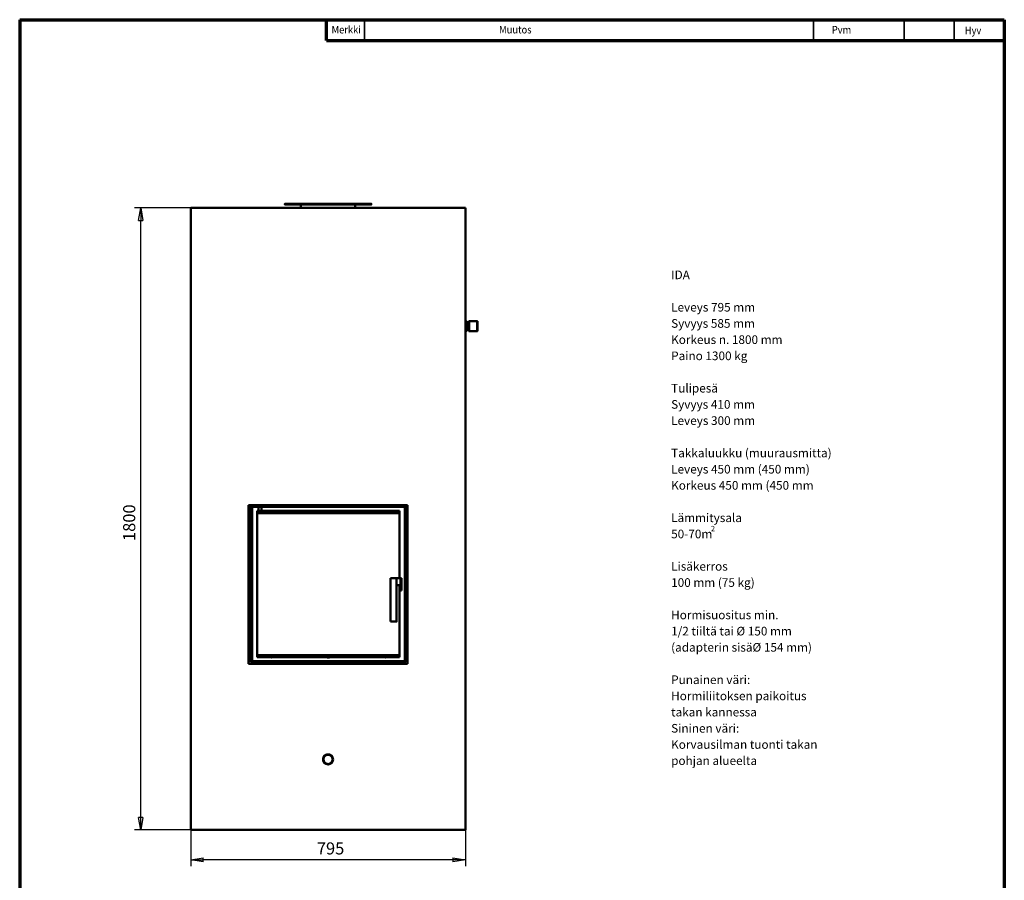
# Model space of a CAD drawing. Units: millimetres. Extents: x -1010 to 1840, y -559 to 3551.
# Drawn here: x -1010 to 1840, y 1059 to 3551 of the extents above; entities that cross this region are included whole.
import ezdxf
from ezdxf.enums import TextEntityAlignment as Align

# ---------------------------------------------------------------- set-up
doc = ezdxf.new("R2010")
doc.units = ezdxf.units.MM
doc.header["$MEASUREMENT"] = 0
for name, color, linetype, lineweight in [('1 Muotoviivat', 7, 'Continuous', 35), ('4 Tekstit', 7, 'Continuous', 35), ('6 Mitat', 7, 'Continuous', 35), ('9 Lomakkeet', 7, 'Continuous', 35)]:
    doc.layers.add(name, color=color, linetype=linetype, lineweight=lineweight)
doc.styles.add('Arial', font='ARIAL.TTF')
doc.dimstyles.new('Vertex Style', dxfattribs={"dimscale": 10, "dimtxt": 0.18, "dimasz": 3.6, "dimexe": 1.8, "dimexo": 0.0625, "dimgap": 1.7, "dimtad": 1, "dimdec": 1, "dimdsep": 46, "dimtxsty": 'Arial', "dimblk1": 'CLOSED', "dimblk2": 'CLOSED', "dimsah": 1, "dimcen": 0.09, "dimdle": 1.8, "dimclrd": 160, "dimclre": 160, "dimadec": 1, "dimazin": 2, "dimtfac": 0.65, "dimtdec": 4, "dimtmove": 0, "dimatfit": 3, "dimfxl": 1, "dimtolj": 1, "dimtzin": 0, "dimlwd": 25, "dimlwe": 25, "dimarcsym": 0})

# ---------------------------------------------------------------- blocks, each defined once
blk = doc.blocks.new('_CLOSED')
at = {"color": 0, "linetype": 'ByBlock', "lineweight": -2}
for p, q in [((-1, 0.166667), (0, 0)), ((-1, 0.166667), (-1, -0.166667)), ((0, 0), (-1, -0.166667)), ((0, 0), (-1, 0))]:
    blk.add_line(p, q, dxfattribs=at)
blk = doc.blocks.new('*D15')
at = {"layer": '6 Mitat', "color": 160, "lineweight": 25}
for p, q in [((-515.7, 3005.5), (-677.8, 3005.5)), ((-659.8, 1241.5), (-659.8, 2969.5)), ((-515.7, 1205.5), (-677.8, 1205.5))]:
    blk.add_line(p, q, dxfattribs=at)
at = {"layer": 'Defpoints', "color": 0}
for p in [(-659.8, 3005.5), (-515, 3005.5), (-515, 1205.5)]:
    blk.add_point(p, dxfattribs=at)
at = {"layer": '6 Mitat', "color": 160, "lineweight": 25, "xscale": 36, "yscale": 36, "zscale": 36}
for p, rotation in [((-659.8, 3005.5), 90), ((-659.8, 1205.5), 270)]:
    blk.add_blockref('_CLOSED', p, dxfattribs=dict(at, rotation=rotation))
at = {"layer": '6 Mitat', "color": 0, "lineweight": 35, "insert": (-693, 2094.5), "char_height": 35, "attachment_point": 5, "rotation": 90, "style": 'Arial'}
blk.add_mtext('\\A1;1800', dxfattribs=at)
blk = doc.blocks.new('*D16')
at = {"layer": '6 Mitat', "color": 160, "lineweight": 25}
for p, q in [((-515, 1204.9), (-515, 1100.5)), ((280, 1204.9), (280, 1100.5)), ((244, 1118.5), (-479, 1118.5))]:
    blk.add_line(p, q, dxfattribs=at)
at = {"layer": 'Defpoints', "color": 0}
for p in [(-515, 1205.5), (280, 1205.5), (-515, 1118.5)]:
    blk.add_point(p, dxfattribs=at)
at = {"layer": '6 Mitat', "color": 160, "lineweight": 25, "xscale": 36, "yscale": 36, "zscale": 36, "rotation": 180}
blk.add_blockref('_CLOSED', (-515, 1118.5), dxfattribs=at)
at = {"layer": '6 Mitat', "color": 160, "lineweight": 25, "xscale": 36, "yscale": 36, "zscale": 36}
blk.add_blockref('_CLOSED', (280, 1118.5), dxfattribs=at)
at = {"layer": '6 Mitat', "color": 0, "lineweight": 35, "insert": (-110.2, 1151.7), "char_height": 35, "attachment_point": 5, "style": 'Arial'}
blk.add_mtext('\\A1;795', dxfattribs=at)
blk = doc.blocks.new('Ida_PL_laatikko_kok_5_91b54b6f-e71f-43d5-87ea-718e980ae179')
at = {"layer": '1 Muotoviivat', "color": 7, "linetype": 'Continuous', "lineweight": 50, "ltscale": 30}
for p, q in [((397.5, 1800), (-397.5, 1800)), ((-397.5, 0), (-397.5, 1800)), ((-125, 1810), (-125, 1812)), ((-78.5, 1800), (-78.5, 1810)), ((78.5, 1810), (78.5, 1800)), ((125, 1812), (125, 1810)), ((397.5, 0), (397.5, 1800)), ((398.5, 1443.5), (398.5, 1472.5)), ((398.5, 1472.5), (399.5, 1472.5)), ((399.5, 1472.5), (399.5, 1443.5)), ((400.5, 1444.5), (400.5, 1471.5)), ((401.5, 1447), (401.5, 1469)), ((401.5, 1469), (407.5, 1469)), ((408.5, 1472.5), (431.5, 1472.5)), ((399.5, 1443.5), (398.5, 1443.5)), ((407.5, 1447), (401.5, 1447)), ((431.5, 1443.5), (408.5, 1443.5)), ((-230, 480), (-230, 940)), ((-230, 940), (230, 940)), ((-223, 938), (225, 938)), ((-223, 485), (-223, 938)), ((-220, 488), (-220, 935)), ((-220, 935), (222, 935)), ((-205, 917), (-205, 923)), ((-205, 923), (207, 923)), ((-205, 506), (-205, 917)), ((207, 917), (-205, 917)), ((-201, 938), (-201, 939)), ((-201, 923), (-201, 935)), ((-193, 939), (-193, 938)), ((-193, 935), (-193, 923)), ((-182.5, 938), (-182.5, 940)), ((182.5, 938), (182.5, 940)), ((207, 923), (207, 917)), ((207, 917), (207, 728)), ((222, 935), (222, 488)), ((225, 938), (225, 485)), ((230, 940), (230, 480)), ((198.5, 728), (180.5, 728)), ((180.5, 603), (180.5, 728)), ((198.5, 728), (210.1, 728)), ((198.5, 728), (198.5, 603)), ((210.1, 728), (210.1, 708)), ((213, 728), (210.1, 728)), ((213, 708), (213, 728)), ((225, 722.5), (230, 722.5)), ((225, 721), (230, 721)), ((230, 713), (225, 713)), ((198.5, 708), (210.1, 708)), ((207, 708), (207, 506)), ((208, 708), (208, 704)), ((208, 704), (213, 704)), ((208, 704), (208, 699)), ((208, 699), (213, 699)), ((208, 699), (208, 693)), ((208, 693), (213, 693)), ((210.1, 708), (213, 708)), ((213, 704), (213, 708)), ((213, 699), (213, 704)), ((213, 693), (213, 699)), ((225, 711.5), (230, 711.5)), ((225, 485), (-223, 485)), ((222, 488), (-220, 488)), ((-205, 500), (-205, 506)), ((-205, 506), (207, 506)), ((207, 500), (-205, 500)), ((-182.5, 480), (-182.5, 485)), ((182.5, 480), (182.5, 485)), ((207, 506), (207, 500)), ((230, 480), (-230, 480)), ((397.5, 0), (-397.5, 0))]:
    blk.add_line(p, q, dxfattribs=at)
for points in [[(124.9, 1812), (125, 1812), (-125, 1812), (-124.9, 1812)], [(124.9, 1810), (125, 1810), (-125, 1810), (-124.9, 1810)], [(407.5, 1471.5), (407.5, 1444.5), (407.5, 1444.5)], [(408.5, 1443.5), (408.5, 1443.5), (408.5, 1472.5)], [(431.5, 1472.5), (431.5, 1443.5), (431.5, 1443.5)], [(432.5, 1444.5), (432.5, 1444.5), (432.5, 1471.5)], [(-193, 939), (-193, 939), (-201, 939)], [(180.5, 603), (198.5, 603), (198.5, 603)]]:
    blk.add_lwpolyline(points, dxfattribs=at)
for radius in [14.5, 13.5]:
    blk.add_circle((0, 204), radius, dxfattribs=at)
for centre, radius, start, end in [((398.5, 1471.5), 1, 90, 180), ((399.5, 1471.5), 1, 0, 90), ((401.5, 1470), 1, 180, 270), ((408.5, 1471.5), 1, 90, 180), ((431.5, 1471.5), 1, 0, 90), ((398.5, 1444.5), 1, 180, 270), ((399.5, 1444.5), 1, 270, 0), ((401.5, 1446), 1, 90, 180), ((408.5, 1444.5), 1, 180, 270), ((431.5, 1444.5), 1, 270, 0), ((-164, 505), 6, 237.1486, 303.0217), ((1, 509), 10, 245.1759, 295.588), ((166, 505), 6, 237.0138, 302.8691), ((0, 204), 14.5, 169.7084, 174.5059), ((0, 204), 14.5, 187.9445, 192.7879), ((0, 204), 14.5, 160.5901, 165.3716), ((0, 204), 14.5, 197.0622, 201.9391), ((0, 204), 14.5, 151.4716, 156.2403), ((0, 204), 14.5, 142.3528, 147.1114), ((0, 204), 14.5, 133.2338, 137.9844), ((0, 204), 14.5, 124.1144, 128.8588), ((0, 204), 14.5, 114.9947, 119.7345), ((0, 204), 14.5, 105.8746, 110.6112), ((0, 204), 14.5, 96.754, 101.4888), ((0, 204), 14.5, 87.633, 92.367), ((0, 204), 14.5, 78.5112, 83.246), ((0, 204), 14.5, 69.3888, 74.1254), ((0, 204), 14.5, 60.2655, 65.0053), ((0, 204), 14.5, 51.1412, 55.8856), ((0, 204), 14.5, 42.0156, 46.7662), ((0, 204), 14.5, 32.8886, 37.6472), ((0, 204), 14.5, 23.7597, 28.5284), ((0, 204), 14.5, 338.0609, 342.9378), ((0, 204), 14.5, 14.6284, 19.4099), ((0, 204), 14.5, 8.9901, 9.0085), ((0, 204), 14.5, 350.9864, 351.0156), ((0, 204), 14.5, 206.1798, 211.1013), ((0, 204), 14.5, 215.2973, 220.2806), ((0, 204), 14.5, 224.4147, 229.4882), ((0, 204), 14.5, 233.5319, 238.7486), ((0, 204), 14.5, 242.6491, 248.1249), ((0, 204), 14.5, 251.8013, 252.9918), ((0, 204), 14.5, 260.176, 262.2776), ((0, 204), 14.5, 268.7285, 270.7677), ((0, 204), 14.5, 278.3934, 279.0998), ((0, 204), 14.5, 282.1512, 288.2339), ((0, 204), 14.5, 291.8751, 297.3509), ((0, 204), 14.5, 301.2513, 306.4681), ((0, 204), 14.5, 310.5117, 315.5853), ((0, 204), 14.5, 319.7194, 324.7027), ((0, 204), 14.5, 328.8986, 333.8202)]:
    blk.add_arc(centre, radius, start, end, dxfattribs=at)
blk = doc.blocks.new('GROUP_0_8764c04c-58c2-4935-99f8-c1cb6d7aba7e')
at = {"layer": '9 Lomakkeet', "color": 7, "linetype": 'Continuous', "lineweight": 70, "ltscale": 30}
for p, q in [((-1010, 3550.5), (1840, 3550.5)), ((-1010, 3550.5), (-1010, -559.5)), ((-122, 3490.5), (-122, 3550.5)), ((-122, 3550.5), (1840, 3550.5)), ((1840, 3550.5), (1840, -559.5)), ((-122, 3490.5), (1840, 3490.5))]:
    blk.add_line(p, q, dxfattribs=at)
at = {"layer": '9 Lomakkeet', "color": 7, "linetype": 'Continuous', "lineweight": 35, "ltscale": 30}
for p, q in [((-12, 3490.5), (-12, 3550.5)), ((1288, 3490.5), (1288, 3550.5)), ((1550, 3550.5), (1550, 3490.5)), ((1695, 3490.5), (1695, 3550.5))]:
    blk.add_line(p, q, dxfattribs=at)
at = {"layer": '4 Tekstit', "color": 7, "lineweight": 25, "style": 'Arial', "width": 0.9}
for s, p in [('Merkki', (-107.3, 3503.8)), ('Muutos', (377.7, 3503.8)), ('Pvm', (1340.8, 3503.5))]:
    blk.add_text(s, height=22, dxfattribs=at).set_placement(p, align=Align.BOTTOM_LEFT)
blk.add_text('Hyv', height=22, dxfattribs=at).set_placement((1725.6, 3530.5), align=Align.TOP_LEFT)

msp = doc.modelspace()

# ---------------------------------------------------------------- block references
at = {"color": 7, "linetype": 'ByBlock'}
for name, p in [('GROUP_0_8764c04c-58c2-4935-99f8-c1cb6d7aba7e', (0, 0)), ('Ida_PL_laatikko_kok_5_91b54b6f-e71f-43d5-87ea-718e980ae179', (-117.53, 1205.54))]:
    msp.add_blockref(name, p, dxfattribs=at)

# ---------------------------------------------------------------- texts
at = {"layer": '4 Tekstit', "color": 7, "lineweight": 35, "style": 'Arial'}
for s, height, p in [('IDA', 25, (875.62, 2791.61)), ('Leveys 795 mm', 25, (875.62, 2697.86)), ('Syvyys 585 mm', 25, (875.62, 2650.99)), ('Korkeus n. 1800 mm', 25, (875.62, 2604.11)), ('Paino 1300 kg', 25, (875.62, 2557.24)), ('Tulipesä', 25, (875.62, 2463.49)), ('Syvyys 410 mm', 25, (875.62, 2416.61)), ('Leveys 300 mm', 25, (875.62, 2369.74)), ('Takkaluukku (muurausmitta)', 25, (875.62, 2275.99)), ('Leveys 450 mm (450 mm)', 25, (875.62, 2229.11)), ('Korkeus 450 mm (450 mm', 25, (875.62, 2182.24)), ('Lämmitysala', 25, (875.62, 2088.49)), ('2', 15.62, (990.85, 2064.74)), ('50-70m', 25, (875.62, 2041.61)), ('Lisäkerros', 25, (875.62, 1947.86)), ('100 mm (75 kg)', 25, (875.62, 1900.98)), ('Hormisuositus min.', 25, (875.62, 1807.23)), ('1/2 tiiltä tai Ø 150 mm', 25, (875.62, 1760.36)), ('(adapterin sisäØ 154 mm)', 25, (875.62, 1713.48)), ('Punainen väri:', 25, (875.62, 1619.73)), ('Hormiliitoksen paikoitus', 25, (875.62, 1572.86)), ('takan kannessa', 25, (875.62, 1525.98)), ('Sininen väri:', 25, (875.62, 1479.11)), ('Korvausilman tuonti takan', 25, (875.62, 1432.23)), ('pohjan alueelta', 25, (875.62, 1385.36))]:
    msp.add_text(s, height=height, dxfattribs=at).set_placement(p, align=Align.BOTTOM_LEFT)

# ---------------------------------------------------------------- dimensions: what is measured, and where the dimension line sits
at = {"layer": '6 Mitat', "color": 7, "lineweight": 35}
dim = msp.add_linear_dim(base=(-659.77, 3005.54), p1=(-515.03, 1205.54), p2=(-515.03, 3005.54), angle=90, dimstyle='Vertex Style', override={"dimtxt": 3.5, "dimgap": 1.53125, "dimtxsty": 'Arial', "dimcen": 0}, dxfattribs=at)
dim.commit()
dim.dimension.update_dxf_attribs({"geometry": '*D15', "text_midpoint": (-659.77, 2094.49), "dimtype": 160})
dim = msp.add_linear_dim(base=(-515.03, 1118.52), p1=(279.97, 1205.54), p2=(-515.03, 1205.54), dimstyle='Vertex Style', override={"dimtxt": 3.5, "dimgap": 1.53125, "dimtxsty": 'Arial', "dimcen": 0}, dxfattribs=at)
dim.commit()
dim.dimension.update_dxf_attribs({"geometry": '*D16', "text_midpoint": (-110.24, 1118.52), "dimtype": 160})

doc.saveas('drawing.dxf')
